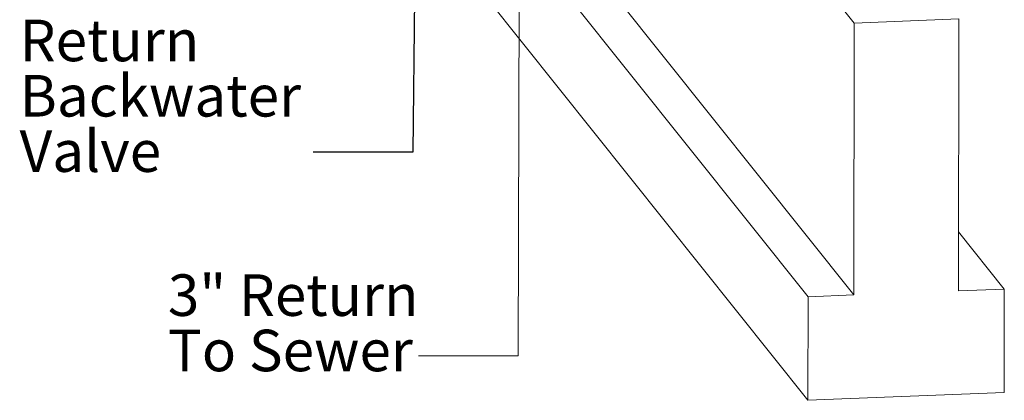
# Model space of a CAD drawing. Units: inches. Extents: x 0.75 to 7.8, y 4.44 to 9.15.
# Drawn here: x 5.33 to 7.8, y 4.55 to 5.5 of the extents above; entities that cross this region are included whole.
import ezdxf

# ---------------------------------------------------------------- set-up
doc = ezdxf.new("R2010")
doc.units = ezdxf.units.IN
doc.header["$MEASUREMENT"] = 0
doc.styles.add('SLDTEXTSTYLE0', font='TXT', dxfattribs={"width": 0.75})
doc.dimstyles.new('SLDDIMSTYLE0', dxfattribs={"dimtxt": 0, "dimasz": 0.13, "dimexe": 0, "dimexo": 0.0625, "dimgap": 0, "dimtad": 0, "dimtih": 1, "dimtoh": 1, "dimdec": 0, "dimrnd": 1e-09, "dimzin": 0, "dimdsep": 46, "dimtxsty": 'Standard', "dimsah": 1, "dimcen": 0.09, "dimadec": 0, "dimazin": 0, "dimtfac": 0.13, "dimtdec": 0, "dimtofl": 0, "dimtmove": 0, "dimatfit": 3, "dimfxl": 0, "dimfrac": 2, "dimtolj": 1, "dimtzin": 0, "dimarcsym": 0})

# ---------------------------------------------------------------- blocks, each defined once
blk = doc.blocks.new('SW_NOTE_3')
at = {"color": 0, "linetype": 'Continuous', "lineweight": 0, "char_height": 0.10417, "attachment_point": 1, "style": 'SLDTEXTSTYLE0'}
for s, insert in [('Return', (-0.7363, 0.3323)), ('Backwater', (-0.7363, 0.1935)), ('Valve', (-0.7363, 0.0546))]:
    blk.add_mtext(s, dxfattribs=dict(at, insert=insert))
blk = doc.blocks.new('SW_NOTE_8')
at = {"color": 0, "linetype": 'Continuous', "lineweight": 0, "char_height": 0.10417, "attachment_point": 1, "style": 'SLDTEXTSTYLE0'}
for s, insert in [('3" Return', (0, 0.1343)), ('To Sewer', (0, -0.0046))]:
    blk.add_mtext(s, dxfattribs=dict(at, insert=insert))

msp = doc.modelspace()

# ---------------------------------------------------------------- linework, layer by layer
at = {"color": 7, "linetype": 'Continuous', "lineweight": 15}
for p, q in [((6.0084, 7.264), (7.4203, 5.4941)), ((7.3043, 4.5476), (6.1592, 5.9831)), ((7.4195, 4.812), (6.4754, 5.9954)), ((7.3046, 4.8075), (6.3829, 5.963)), ((7.4203, 5.4941), (7.4195, 4.812)), ((7.4203, 5.4941), (7.6828, 5.5044)), ((7.6819, 4.8223), (7.6828, 5.5044)), ((7.7968, 4.8268), (7.6821, 4.9705)), ((7.7968, 4.8268), (7.6819, 4.8223)), ((7.7965, 4.5669), (7.7968, 4.8268)), ((7.3046, 4.8075), (7.3043, 4.5476)), ((7.4195, 4.812), (7.3046, 4.8075)), ((7.3043, 4.5476), (7.7965, 4.5669))]:
    msp.add_line(p, q, dxfattribs=at)
at = {"color": 7, "linetype": 'Continuous', "lineweight": 0}
for p, q in [((6.5818, 5.9926), (6.5776, 4.6591)), ((6.5776, 4.6591), (6.3276, 4.6591))]:
    msp.add_line(p, q, dxfattribs=at)

# ---------------------------------------------------------------- block references
for name, p in [('SW_NOTE_3', (6.0637, 5.1702)), ('SW_NOTE_8', (5.6992, 4.7293))]:
    msp.add_blockref(name, p, dxfattribs=at)

# ---------------------------------------------------------------- leaders
msp.add_leader([(6.3218, 5.9609), (6.3137, 5.1702), (6.0637, 5.1702)], dimstyle='SLDDIMSTYLE0', dxfattribs=at)

doc.saveas('drawing.dxf')
